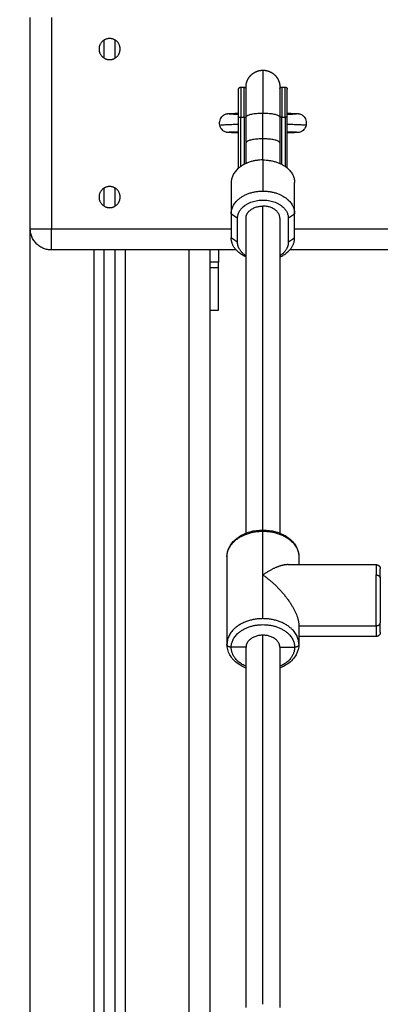
# Model space of a CAD drawing. Units: millimetres. Extents: x 4645.3 to 4664.2, y 6261.7 to 6278.2.
# Drawn here: x 4657.9 to 4658, y 6273.4 to 6273.9 of the extents above; entities that cross this region are included whole.
import ezdxf

# ---------------------------------------------------------------- set-up
doc = ezdxf.new("R2010")
doc.units = ezdxf.units.MM
doc.layers.add('DIASTASEIS', color=253, linetype='Continuous', lineweight=5)
doc.layers.add('Make2D$Visible$Curves', color=7, linetype='Continuous')
doc.layers.add('Make2D$Visible$Tangents', color=8, linetype='Continuous')
doc.styles.get("Standard").update_dxf_attribs({"font": 'ARIALN.TTF'})
doc.dimstyles.new('STANDARD_ACAD', dxfattribs={"dimtxt": 0.18, "dimasz": 0.15, "dimexe": 0.18, "dimexo": 0.0625, "dimgap": 0.09, "dimtad": 0, "dimtih": 1, "dimtoh": 1, "dimzin": 0, "dimdsep": 46, "dimtxsty": 'Standard', "dimblk": 'OBLIQUE', "dimcen": 0.09, "dimadec": 0, "dimazin": 0, "dimtfac": 1, "dimtofl": 0, "dimtmove": 0, "dimatfit": 3, "dimfxl": 1, "dimtolj": 1, "dimtzin": 0, "dimarcsym": 0})

# ---------------------------------------------------------------- blocks, each defined once
blk = doc.blocks.new('_Oblique')
at = {"color": 0, "linetype": 'ByBlock', "lineweight": -2, "transparency": 16777216}
blk.add_line((-0.5, -0.5), (0.5, 0.5), dxfattribs=at)
blk = doc.blocks.new('*D12')
at = {"layer": 'Defpoints', "color": 0}
for p in [(4658.86908, 6273.88573), (4656.56491, 6272.63573), (4659.73857, 6272.63573)]:
    blk.add_point(p, dxfattribs=at)
at = {"layer": 'DIASTASEIS', "color": 0, "lineweight": -2}
for p, q in [((4658.80658, 6273.88573), (4656.38491, 6273.88573)), ((4656.56491, 6273.88573), (4656.56491, 6273.44264)), ((4656.56491, 6272.63573), (4656.56491, 6273.07883)), ((4659.67607, 6272.63573), (4656.38491, 6272.63573))]:
    blk.add_line(p, q, dxfattribs=at)
at = {"layer": 'DIASTASEIS', "color": 0, "linetype": 'ByBlock', "lineweight": -2, "xscale": 0.15, "yscale": 0.15, "zscale": 0.15}
for p, rotation in [((4656.56491, 6273.88573), 90), ((4656.56491, 6272.63573), 270)]:
    blk.add_blockref('_Oblique', p, dxfattribs=dict(at, rotation=rotation))
at = {"layer": 'DIASTASEIS', "color": 0, "insert": (4656.56491, 6273.26073), "char_height": 0.18, "attachment_point": 5}
blk.add_mtext('\\A1;1.25', dxfattribs=at)
blk = doc.blocks.new('OPSHB_S133')
at = {"layer": 'Make2D$Visible$Curves', "color": 0, "lineweight": -3}
for points in [[(4652.31198, 6283.35681), (4652.31198, 6283.40681), (4652.31198, 6283.45681)], [(4652.34698, 6283.43748), (4652.34698, 6283.44181), (4652.34698, 6283.44614)], [(4652.35198, 6283.44614), (4652.35198, 6283.44181), (4652.35198, 6283.43748)], [(4652.41148, 6283.42381), (4652.41226, 6283.42381), (4652.41304, 6283.42381)], [(4652.43093, 6283.42381), (4652.43171, 6283.42381), (4652.43248, 6283.42381)], [(4652.41048, 6283.38555), (4652.41048, 6283.39749), (4652.41048, 6283.40943)], [(4652.41398, 6283.39746), (4652.41398, 6283.40356), (4652.41398, 6283.40966)], [(4652.42998, 6283.40966), (4652.42998, 6283.40356), (4652.42998, 6283.39746)], [(4652.43348, 6283.38555), (4652.43348, 6283.39749), (4652.43348, 6283.40943)], [(4652.34698, 6283.36748), (4652.34698, 6283.37181), (4652.34698, 6283.37614)], [(4652.35198, 6283.37614), (4652.35198, 6283.37181), (4652.35198, 6283.36748)], [(4652.40698, 6283.37868), (4652.40698, 6283.37132), (4652.40698, 6283.36396)], [(4652.43698, 6283.36396), (4652.43698, 6283.37132), (4652.43698, 6283.37868)], [(4652.40698, 6283.36396), (4652.40698, 6283.35825), (4652.40698, 6283.35255)], [(4652.40998, 6283.35045), (4652.40998, 6283.35615), (4652.40998, 6283.36186)], [(4652.41398, 6283.21292), (4652.41398, 6283.28739), (4652.41398, 6283.36186)], [(4652.42998, 6283.36186), (4652.42998, 6283.28739), (4652.42998, 6283.21292)], [(4652.43398, 6283.36186), (4652.43398, 6283.35615), (4652.43398, 6283.35045)], [(4652.43698, 6283.35255), (4652.43698, 6283.35825), (4652.43698, 6283.36396)], [(4652.40932, 6283.34681), (4652.36565, 6283.34681), (4652.32198, 6283.34681)], [(4652.34698, 6282.29681), (4652.34698, 6282.82181), (4652.34698, 6283.34681)], [(4652.35198, 6283.34681), (4652.35198, 6282.82181), (4652.35198, 6282.29681)], [(4652.39698, 6282.29681), (4652.39698, 6282.82181), (4652.39698, 6283.34681)], [(4652.65932, 6283.34681), (4652.54698, 6283.34681), (4652.43464, 6283.34681)], [(4652.39698, 6283.31831), (4652.39898, 6283.31831), (4652.40098, 6283.31831)], [(4652.40498, 6283.2017), (4652.40498, 6283.18102), (4652.40498, 6283.16035)], [(4652.4339, 6283.19802), (4652.45469, 6283.19802), (4652.47548, 6283.19802)], [(4652.43898, 6283.2017), (4652.43898, 6283.19986), (4652.43898, 6283.19802)], [(4652.43898, 6283.16911), (4652.45723, 6283.16911), (4652.47548, 6283.16911)], [(4652.43898, 6283.16911), (4652.43898, 6283.16473), (4652.43898, 6283.16035)], [(4652.47548, 6283.16402), (4652.45723, 6283.16402), (4652.43898, 6283.16402)], [(4652.41398, 6283.15894), (4652.41048, 6283.15894), (4652.40698, 6283.15894)], [(4652.41398, 6282.98863), (4652.41398, 6283.07379), (4652.41398, 6283.15894)], [(4652.42998, 6283.15894), (4652.43348, 6283.15894), (4652.43698, 6283.15894)], [(4652.42998, 6283.15894), (4652.42998, 6283.07379), (4652.42998, 6282.98863)]]:
    blk.add_open_spline(points, degree=2, dxfattribs=at)
for points, weights, degree, knots in [([(4652.35448, 6283.44181), (4652.35448, 6283.44681), (4652.34948, 6283.44681), (4652.34448, 6283.44681), (4652.34448, 6283.44181)], [1, 0.707106781187, 1, 0.707106781187, 1], 2, [0, 0, 0, 7.853982, 7.853982, 15.707963, 15.707963, 15.707963]), ([(4652.34448, 6283.44181), (4652.34448, 6283.43681), (4652.34948, 6283.43681), (4652.35448, 6283.43681), (4652.35448, 6283.44181)], [1, 0.707106781187, 1, 0.707106781187, 1], 2, [0, 0, 0, 7.853982, 7.853982, 15.707963, 15.707963, 15.707963]), ([(4652.41398, 6283.42381), (4652.41398, 6283.42387), (4652.41399, 6283.42399), (4652.41399, 6283.42413), (4652.41399, 6283.42421), (4652.41401, 6283.42445), (4652.41402, 6283.42462), (4652.41406, 6283.42494), (4652.41409, 6283.42511), (4652.41421, 6283.42578), (4652.41435, 6283.42628), (4652.41495, 6283.42778), (4652.41555, 6283.4287), (4652.41633, 6283.42947), (4652.41789, 6283.43103), (4652.41989, 6283.43181), (4652.42198, 6283.43181)], [1, 1, 1, 1, 1, 1, 1, 1, 1, 1, 1, 1, 1, 1, 1, 1.05719095842, 1.17157287525], 3, [0, 0, 0, 0, 0.180806, 0.180806, 0.421895, 0.421895, 0.915269, 0.915269, 1.419256, 1.419256, 2.99002, 2.99002, 6.308532, 6.308532, 6.308532, 12.754484, 12.754484, 12.754484, 12.754484]), ([(4652.42198, 6283.43181), (4652.42407, 6283.43181), (4652.42608, 6283.43103), (4652.42764, 6283.42947), (4652.42841, 6283.4287), (4652.42902, 6283.42778), (4652.42961, 6283.42628), (4652.42976, 6283.42578), (4652.42988, 6283.42511), (4652.4299, 6283.42494), (4652.42994, 6283.42462), (4652.42996, 6283.42445), (4652.42997, 6283.42421), (4652.42998, 6283.42413), (4652.42998, 6283.42399), (4652.42998, 6283.42387), (4652.42998, 6283.42381)], [1.17157287525, 1.05719095842, 1, 1, 1, 1, 1, 1, 1, 1, 1, 1, 1, 1, 1, 1, 1], 3, [12.754484, 12.754484, 12.754484, 12.754484, 19.200436, 19.200436, 19.200436, 22.518947, 22.518947, 24.089712, 24.089712, 24.593699, 24.593699, 25.087073, 25.087073, 25.328161, 25.328161, 25.508967, 25.508967, 25.508967, 25.508967]), ([(4652.41048, 6283.42281), (4652.41048, 6283.42283), (4652.41048, 6283.42286), (4652.41049, 6283.42289), (4652.41049, 6283.42291), (4652.41049, 6283.42296), (4652.4105, 6283.42298), (4652.41051, 6283.42306), (4652.41053, 6283.42312), (4652.4106, 6283.42331), (4652.41068, 6283.42342), (4652.41078, 6283.42352), (4652.41097, 6283.42372), (4652.41122, 6283.42381), (4652.41148, 6283.42381)], [1, 1, 1, 1, 1, 1, 1, 1, 1, 1, 1, 1, 1, 1.05719095842, 1.17157287525], 3, [0, 0, 0, 0, 0.045632, 0.045632, 0.107898, 0.107898, 0.171504, 0.171504, 0.369742, 0.369742, 0.788554, 0.788554, 0.788554, 1.594298, 1.594298, 1.594298, 1.594298]), ([(4652.41304, 6283.42381), (4652.4133, 6283.42381), (4652.41355, 6283.42372), (4652.41375, 6283.42352), (4652.41384, 6283.42342), (4652.41392, 6283.42331), (4652.41397, 6283.42317), (4652.41398, 6283.42316), (4652.41398, 6283.42314)], [0.921033308679, 0.831111838541, 0.786151103472, 0.786151103472, 0.786151103472, 0.786151103472, 0.786151103472, 0.786151103472, 0.786151103472], 3, [0, 0, 0, 0, 0.805744, 0.805744, 0.805744, 1.224556, 1.224556, 1.267017, 1.267017, 1.267017, 1.267017]), ([(4652.41398, 6283.40966), (4652.41398, 6283.4148), (4652.41398, 6283.41851), (4652.41398, 6283.42381), (4652.41398, 6283.42381)], [0.864790701789, 0.894120201208, 1, 0.85509606807, 0.853569641252], 2, [19.571292, 19.571292, 19.571292, 30.651804, 30.651804, 45.788903, 45.788903, 45.788903]), ([(4652.42998, 6283.42381), (4652.42998, 6283.42381), (4652.42998, 6283.41851), (4652.42998, 6283.4148), (4652.42998, 6283.40966)], [0.853569641252, 0.85509606807, 1, 0.894120201208, 0.864790701789], 2, [0, 0, 0, 15.1371, 15.1371, 26.217612, 26.217612, 26.217612]), ([(4652.42998, 6283.42314), (4652.43004, 6283.42332), (4652.43015, 6283.42348), (4652.4303, 6283.4236), (4652.43049, 6283.42374), (4652.4307, 6283.42381), (4652.43093, 6283.42381)], [0.851464244426, 0.807922150458, 0.786151103474, 0.786151103474, 0.786151103474, 0.818325164222, 0.882673285719], 3, [0.245058, 0.245058, 0.245058, 0.245058, 0.805744, 0.805744, 0.805744, 1.48735, 1.48735, 1.48735, 1.48735]), ([(4652.43248, 6283.42381), (4652.43274, 6283.42381), (4652.43299, 6283.42372), (4652.43319, 6283.42352), (4652.43329, 6283.42342), (4652.43336, 6283.42331), (4652.43344, 6283.42312), (4652.43345, 6283.42306), (4652.43347, 6283.42298), (4652.43347, 6283.42296), (4652.43348, 6283.42291), (4652.43348, 6283.42289), (4652.43348, 6283.42286), (4652.43348, 6283.42285), (4652.43348, 6283.42284), (4652.43348, 6283.42281), (4652.43348, 6283.42281)], [0.921033308679, 0.831111838541, 0.786151103472, 0.786151103472, 0.786151103472, 0.786151103472, 0.786151103472, 0.786151103472, 0.786151103472, 0.786151103472, 0.786151103472, 0.786151103472, 0.786151103472, 0.786151103472, 0.786151103472, 0.786151103472, 0.786151103472], 3, [0, 0, 0, 0, 0.805744, 0.805744, 0.805744, 1.232791, 1.232791, 1.434926, 1.434926, 1.499783, 1.499783, 1.563273, 1.563273, 1.594298, 1.594298, 1.594312, 1.594312, 1.594312, 1.594312]), ([(4652.35448, 6283.37181), (4652.35448, 6283.37681), (4652.34948, 6283.37681), (4652.34448, 6283.37681), (4652.34448, 6283.37181)], [1, 0.707106781187, 1, 0.707106781187, 1], 2, [0, 0, 0, 7.853982, 7.853982, 15.707963, 15.707963, 15.707963]), ([(4652.34448, 6283.37181), (4652.34448, 6283.36681), (4652.34948, 6283.36681), (4652.35448, 6283.36681), (4652.35448, 6283.37181)], [1, 0.707106781187, 1, 0.707106781187, 1], 2, [0, 0, 0, 7.853982, 7.853982, 15.707963, 15.707963, 15.707963]), ([(4652.40998, 6283.36186), (4652.40998, 6283.37042), (4652.42198, 6283.37042), (4652.43398, 6283.37042), (4652.43398, 6283.36186)], [1, 0.707106781187, 1, 0.707106781187, 1], 2, [0, 0, 0, 18.849556, 18.849556, 37.699112, 37.699112, 37.699112]), ([(4652.47548, 6283.19802), (4652.47601, 6283.19802), (4652.47651, 6283.19783), (4652.4769, 6283.19744), (4652.47709, 6283.19724), (4652.47724, 6283.19701), (4652.47739, 6283.19664), (4652.47743, 6283.19651), (4652.47746, 6283.19635), (4652.47746, 6283.19631), (4652.47747, 6283.19622), (4652.47748, 6283.19618), (4652.47748, 6283.19611), (4652.47748, 6283.19605), (4652.47748, 6283.19602)], [0.853569641252, 0.770234721349, 0.728567261398, 0.728567261398, 0.728567261398, 0.728567261398, 0.728567261398, 0.728567261398, 0.728567261398, 0.728567261398, 0.728567261398, 0.728567261398, 0.728567261398, 0.728567261398, 0.728567261398], 3, [0, 0, 0, 0, 1.611488, 1.611488, 1.611488, 2.449112, 2.449112, 2.845589, 2.845589, 2.9728, 2.9728, 3.097332, 3.097332, 3.188597, 3.188597, 3.188597, 3.188597]), ([(4652.47748, 6283.16602), (4652.47748, 6283.16602), (4652.47748, 6283.16591), (4652.47748, 6283.16586), (4652.47747, 6283.16582), (4652.47746, 6283.16574), (4652.47746, 6283.1657), (4652.47743, 6283.16553), (4652.47739, 6283.16541), (4652.47724, 6283.16503), (4652.47709, 6283.1648), (4652.4769, 6283.16461), (4652.47651, 6283.16422), (4652.47601, 6283.16402), (4652.47548, 6283.16402)], [1, 1, 1, 1, 1, 1, 1, 1, 1, 1, 1, 1, 1, 1.05719095842, 1.17157287525], 3, [0, 0, 0, 0, 0.006319, 0.006319, 0.137978, 0.137978, 0.272468, 0.272468, 0.691631, 0.691631, 1.577185, 1.577185, 1.577185, 3.188673, 3.188673, 3.188673, 3.188673])]:
    blk.add_rational_spline(points, weights, degree=degree, knots=knots, dxfattribs=at)
for points, weights, degree in [([(4652.41048, 6283.40943), (4652.41048, 6283.42281), (4652.41048, 6283.42281)], [1, 0.78580841425, 1], 2), ([(4652.43348, 6283.40943), (4652.43348, 6283.42281), (4652.43348, 6283.42281)], [1, 0.78580841425, 1], 2), ([(4652.41398, 6283.41828), (4652.41398, 6283.41859), (4652.41403, 6283.4189)], [1, 0.97743748726, 0.958351101302], 2), ([(4652.41398, 6283.38773), (4652.41398, 6283.39245), (4652.41398, 6283.39746)], [0.888556242178, 0.873386139671, 0.864790701789], 2), ([(4652.42998, 6283.39746), (4652.42998, 6283.39245), (4652.42998, 6283.38773)], [0.864790701789, 0.873386139671, 0.888556242178], 2), ([(4652.42198, 6283.38938), (4652.40698, 6283.38938), (4652.40698, 6283.37868)], [1, 0.707106781187, 1], 2), ([(4652.42198, 6283.38938), (4652.43698, 6283.38938), (4652.43698, 6283.37868)], [1, 0.707106781186, 1], 2), ([(4652.40698, 6283.36396), (4652.40698, 6283.37466), (4652.42198, 6283.37466)], [1, 0.707106781187, 1], 2), ([(4652.42198, 6283.37466), (4652.43698, 6283.37466), (4652.43698, 6283.36396)], [1, 0.707106781187, 1], 2), ([(4652.41398, 6283.36186), (4652.41398, 6283.36756), (4652.42198, 6283.36756)], [1, 0.707106781187, 1], 2), ([(4652.42998, 6283.36186), (4652.42998, 6283.36756), (4652.42198, 6283.36756)], [1, 0.707106781187, 1], 2), ([(4652.32198, 6283.34681), (4652.31198, 6283.34681), (4652.31198, 6283.35681)], [1, 0.707106781187, 1], 2), ([(4652.41398, 6283.3435), (4652.40698, 6283.34665), (4652.40698, 6283.35255)], [0.864240196766, 0.813992721622, 1], 2), ([(4652.42998, 6283.3435), (4652.43698, 6283.34665), (4652.43698, 6283.35255)], [0.864239302541, 0.813994376789, 1], 2), ([(4652.40098, 6283.34681), (4652.40098, 6283.34394), (4652.40098, 6283.34107)], [0.998261136428, 0.999032829754, 1], 2), ([(4652.41398, 6283.34407), (4652.40998, 6283.34662), (4652.40998, 6283.35045)], [0.854215066658, 0.843709599851, 1], 2), ([(4652.43398, 6283.35045), (4652.43398, 6283.34662), (4652.42998, 6283.34407)], [1, 0.843713250869, 0.854214575923], 2), ([(4652.40098, 6283.33831), (4652.40098, 6283.3397), (4652.40098, 6283.34107)], [1, 0.99760447413, 1], 2), ([(4652.40098, 6283.31831), (4652.40098, 6283.31831), (4652.40098, 6283.33831)], [1, 0.707106781187, 1], 2), ([(4652.4339, 6283.19802), (4652.43059, 6283.19802), (4652.42637, 6283.19622), (4652.42198, 6283.19315)], [0.853569641252, 0.854587259131, 0.903397378714, 1], 3), ([(4652.42198, 6283.19315), (4652.43194, 6283.18617), (4652.43898, 6283.17621), (4652.43898, 6283.16911)], [1, 0.804737854124, 0.804737854124, 1], 3), ([(4652.47748, 6283.19172), (4652.47748, 6283.19602), (4652.47748, 6283.19602)], [1, 0.925540504018, 1], 2), ([(4652.47748, 6283.19172), (4652.47748, 6283.18121), (4652.47748, 6283.17051)], [1, 0.707106781187, 1], 2), ([(4652.47548, 6283.16911), (4652.47748, 6283.16911), (4652.47748, 6283.17051)], [1, 0.707106781187, 1], 2), ([(4652.47748, 6283.16602), (4652.47748, 6283.16602), (4652.47748, 6283.17051)], [1, 0.92220097167, 1], 2), ([(4652.42198, 6283.16465), (4652.41398, 6283.16465), (4652.41398, 6283.15894)], [1, 0.707106781187, 1], 2), ([(4652.42998, 6283.15894), (4652.42998, 6283.16465), (4652.42198, 6283.16465)], [1, 0.707106781187, 1], 2), ([(4652.40698, 6283.15894), (4652.40498, 6283.15894), (4652.40498, 6283.16035)], [1, 0.707106781187, 1], 2), ([(4652.41398, 6283.15894), (4652.41398, 6283.15894), (4652.41398, 6283.15894)], [1, 0.999978391188, 0.999956785564], 2), ([(4652.43898, 6283.16035), (4652.43898, 6283.15894), (4652.43698, 6283.15894)], [1, 0.707106781187, 1], 2)]:
    blk.add_rational_spline(points, weights, degree=degree, dxfattribs=at)
for points, knots in [([(4652.40159, 6283.40581), (4652.40142, 6283.4066), (4652.40145, 6283.40743), (4652.40169, 6283.40821), (4652.4018, 6283.4086), (4652.40197, 6283.40897), (4652.40237, 6283.40962), (4652.40259, 6283.4099), (4652.40293, 6283.41023), (4652.40303, 6283.41032), (4652.40323, 6283.41048), (4652.40333, 6283.41056), (4652.40356, 6283.4107), (4652.40367, 6283.41077), (4652.40408, 6283.41098), (4652.40435, 6283.41108), (4652.40458, 6283.41114), (4652.40466, 6283.41116), (4652.40474, 6283.41118), (4652.40484, 6283.4112), (4652.40488, 6283.41121), (4652.40503, 6283.41123), (4652.40512, 6283.41125), (4652.4052, 6283.41126), (4652.40532, 6283.41127), (4652.40547, 6283.41128), (4652.40569, 6283.4113), (4652.40581, 6283.41131), (4652.40595, 6283.41132), (4652.40626, 6283.41134), (4652.40661, 6283.41135), (4652.40704, 6283.41137), (4652.40752, 6283.41139), (4652.40808, 6283.4114), (4652.40872, 6283.41142), (4652.40926, 6283.41144), (4652.40985, 6283.41145), (4652.41048, 6283.41147)], [0, 0, 0, 0, 2.454662, 2.454662, 2.454662, 3.670342, 3.670342, 4.739378, 4.739378, 5.125742, 5.125742, 5.528028, 5.528028, 5.950188, 5.950188, 6.978279, 6.978279, 6.978279, 7.360416, 7.360416, 7.608839, 7.608839, 8.384525, 8.384525, 8.384525, 9.567473, 9.567473, 10.92693, 10.92693, 10.92693, 13.75892, 13.75892, 13.75892, 16.915554, 16.915554, 16.915554, 19.559387, 19.559387, 19.559387, 19.559387]), ([(4652.40607, 6283.41118), (4652.40607, 6283.41118), (4652.40609, 6283.41118), (4652.40617, 6283.41117), (4652.40625, 6283.41117), (4652.40635, 6283.41116), (4652.40656, 6283.41115), (4652.40688, 6283.41113), (4652.40727, 6283.41112), (4652.4077, 6283.4111), (4652.40824, 6283.41109), (4652.40885, 6283.41107), (4652.40934, 6283.41105), (4652.40989, 6283.41104), (4652.41048, 6283.41103)], [74.32139, 74.32139, 74.32139, 74.32139, 75.162102, 75.162102, 76.403549, 76.403549, 76.403549, 79.18376, 79.18376, 79.18376, 82.303345, 82.303345, 82.303345, 84.811797, 84.811797, 84.811797, 84.811797]), ([(4652.43348, 6283.41147), (4652.43412, 6283.41145), (4652.43471, 6283.41144), (4652.43524, 6283.41142), (4652.43588, 6283.4114), (4652.43644, 6283.41139), (4652.43692, 6283.41137), (4652.43735, 6283.41135), (4652.43771, 6283.41134), (4652.43801, 6283.41132), (4652.43815, 6283.41131), (4652.43827, 6283.4113), (4652.4385, 6283.41128), (4652.43865, 6283.41127), (4652.43876, 6283.41126), (4652.43884, 6283.41125), (4652.43894, 6283.41123), (4652.43908, 6283.41121), (4652.43912, 6283.4112), (4652.43923, 6283.41118), (4652.4393, 6283.41116), (4652.43938, 6283.41114), (4652.43961, 6283.41108), (4652.43989, 6283.41098), (4652.44029, 6283.41077), (4652.44041, 6283.4107), (4652.44063, 6283.41056), (4652.44074, 6283.41048), (4652.44094, 6283.41032), (4652.44103, 6283.41023), (4652.44138, 6283.4099), (4652.4416, 6283.40962), (4652.442, 6283.40897), (4652.44216, 6283.4086), (4652.44228, 6283.40821), (4652.44251, 6283.40743), (4652.44255, 6283.4066), (4652.44238, 6283.40581)], [12.710758, 12.710758, 12.710758, 12.710758, 15.35396, 15.35396, 15.35396, 18.510594, 18.510594, 18.510594, 21.342583, 21.342583, 21.342583, 22.702041, 22.702041, 23.884989, 23.884989, 23.884989, 24.660675, 24.660675, 24.909098, 24.909098, 25.291235, 25.291235, 25.291235, 26.319326, 26.319326, 26.741486, 26.741486, 27.143772, 27.143772, 27.530136, 27.530136, 28.599172, 28.599172, 29.814852, 29.814852, 29.814852, 32.269514, 32.269514, 32.269514, 32.269514]), ([(4652.43348, 6283.41103), (4652.43407, 6283.41104), (4652.43462, 6283.41105), (4652.43512, 6283.41107), (4652.43573, 6283.41109), (4652.43626, 6283.4111), (4652.4367, 6283.41112), (4652.43709, 6283.41113), (4652.4374, 6283.41115), (4652.43762, 6283.41116), (4652.43771, 6283.41117), (4652.43779, 6283.41117), (4652.43787, 6283.41118), (4652.4379, 6283.41118), (4652.4379, 6283.41118)], [110.380848, 110.380848, 110.380848, 110.380848, 112.888838, 112.888838, 112.888838, 116.008423, 116.008423, 116.008423, 118.788635, 118.788635, 118.788635, 120.030082, 120.030082, 120.870793, 120.870793, 120.870793, 120.870793]), ([(4652.4379, 6283.41118), (4652.4379, 6283.41118), (4652.43789, 6283.41118), (4652.43788, 6283.41118), (4652.43786, 6283.41118), (4652.43781, 6283.41117), (4652.43759, 6283.41113), (4652.43741, 6283.41109), (4652.43715, 6283.41099)], [120.870793, 120.870793, 120.870793, 120.870793, 121.246475, 121.246475, 121.246475, 122.050581, 122.050581, 122.976686, 122.976686, 122.976686, 122.976686]), ([(4652.41048, 6283.40216), (4652.40985, 6283.40218), (4652.40926, 6283.40219), (4652.40872, 6283.40221), (4652.40808, 6283.40222), (4652.40752, 6283.40224), (4652.40704, 6283.40226), (4652.40661, 6283.40228), (4652.40626, 6283.40229), (4652.40595, 6283.40231), (4652.40581, 6283.40232), (4652.40569, 6283.40233), (4652.40547, 6283.40234), (4652.40532, 6283.40236), (4652.4052, 6283.40237), (4652.4051, 6283.40238), (4652.40498, 6283.4024), (4652.40464, 6283.40247), (4652.40443, 6283.40252), (4652.40413, 6283.40264), (4652.40389, 6283.40273), (4652.40363, 6283.40287), (4652.40312, 6283.40322), (4652.40286, 6283.40345), (4652.40264, 6283.4037), (4652.40238, 6283.40399), (4652.40216, 6283.40432), (4652.4018, 6283.40503), (4652.40167, 6283.40541), (4652.40159, 6283.40581)], [12.710509, 12.710509, 12.710509, 12.710509, 15.353998, 15.353998, 15.353998, 18.510628, 18.510628, 18.510628, 21.342619, 21.342619, 21.342619, 22.702018, 22.702018, 23.885024, 23.885024, 23.885024, 24.849805, 24.849805, 25.903819, 25.903819, 25.903819, 26.796644, 26.796644, 27.832288, 27.832288, 27.832288, 29.013345, 29.013345, 30.229328, 30.229328, 30.229328, 30.229328]), ([(4652.41048, 6283.4026), (4652.40989, 6283.40259), (4652.40934, 6283.40257), (4652.40885, 6283.40256), (4652.40824, 6283.40254), (4652.4077, 6283.40253), (4652.40727, 6283.40251), (4652.40688, 6283.40249), (4652.40656, 6283.40248), (4652.40635, 6283.40247), (4652.40625, 6283.40246), (4652.40617, 6283.40246), (4652.40609, 6283.40245), (4652.40607, 6283.40245), (4652.40607, 6283.40245)], [44.542036, 44.542036, 44.542036, 44.542036, 47.050444, 47.050444, 47.050444, 50.170033, 50.170033, 50.170033, 52.950243, 52.950243, 52.950243, 54.191692, 54.191692, 55.0324, 55.0324, 55.0324, 55.0324]), ([(4652.44238, 6283.40581), (4652.4423, 6283.40541), (4652.44216, 6283.40503), (4652.44181, 6283.40432), (4652.44159, 6283.40399), (4652.44133, 6283.4037), (4652.4411, 6283.40345), (4652.44085, 6283.40322), (4652.44033, 6283.40287), (4652.44007, 6283.40273), (4652.43983, 6283.40264), (4652.43954, 6283.40252), (4652.43932, 6283.40247), (4652.43898, 6283.4024), (4652.43886, 6283.40238), (4652.43876, 6283.40237), (4652.43865, 6283.40236), (4652.4385, 6283.40234), (4652.43827, 6283.40233), (4652.43815, 6283.40232), (4652.43801, 6283.40231), (4652.43771, 6283.40229), (4652.43735, 6283.40228), (4652.43692, 6283.40226), (4652.43644, 6283.40224), (4652.43588, 6283.40222), (4652.43524, 6283.40221), (4652.43471, 6283.40219), (4652.43412, 6283.40218), (4652.43348, 6283.40216)], [0, 0, 0, 0, 1.215983, 1.215983, 2.397039, 2.397039, 2.397039, 3.432684, 3.432684, 4.325509, 4.325509, 4.325509, 5.379523, 5.379523, 6.344304, 6.344304, 6.344304, 7.52731, 7.52731, 8.886709, 8.886709, 8.886709, 11.7187, 11.7187, 11.7187, 14.87533, 14.87533, 14.87533, 17.518397, 17.518397, 17.518397, 17.518397]), ([(4652.4379, 6283.40245), (4652.4379, 6283.40245), (4652.43787, 6283.40245), (4652.43779, 6283.40246), (4652.43771, 6283.40246), (4652.43762, 6283.40247), (4652.4374, 6283.40248), (4652.43709, 6283.40249), (4652.4367, 6283.40251), (4652.43626, 6283.40253), (4652.43573, 6283.40254), (4652.43512, 6283.40256), (4652.43462, 6283.40257), (4652.43407, 6283.40259), (4652.43348, 6283.4026)], [8.482951, 8.482951, 8.482951, 8.482951, 9.323659, 9.323659, 10.565108, 10.565108, 10.565108, 13.345318, 13.345318, 13.345318, 16.464907, 16.464907, 16.464907, 18.97285, 18.97285, 18.97285, 18.97285]), ([(4652.40498, 6283.2017), (4652.40498, 6283.2034), (4652.40543, 6283.20507), (4652.40629, 6283.20661), (4652.4072, 6283.20825), (4652.40854, 6283.2097), (4652.41022, 6283.21089), (4652.41186, 6283.21207), (4652.4138, 6283.21298), (4652.41592, 6283.21357), (4652.41786, 6283.21412), (4652.41991, 6283.2144), (4652.42198, 6283.2144), (4652.42405, 6283.2144), (4652.42611, 6283.21412), (4652.42805, 6283.21357), (4652.43016, 6283.21298), (4652.4321, 6283.21207), (4652.43375, 6283.21089), (4652.43542, 6283.2097), (4652.43677, 6283.20825), (4652.43768, 6283.20661), (4652.43853, 6283.20507), (4652.43898, 6283.2034), (4652.43898, 6283.2017)], [0, 0, 0, 0, 6.474957, 6.474957, 6.474957, 13.38894, 13.38894, 13.38894, 20.197904, 20.197904, 20.197904, 26.430628, 26.430628, 26.430628, 32.663353, 32.663353, 32.663353, 39.472317, 39.472317, 39.472317, 46.3863, 46.3863, 46.3863, 52.861257, 52.861257, 52.861257, 52.861257]), ([(4652.41398, 6283.14913), (4652.41261, 6283.14967), (4652.41135, 6283.15035), (4652.41022, 6283.15115), (4652.40854, 6283.15234), (4652.4072, 6283.1538), (4652.40629, 6283.15544), (4652.40543, 6283.15698), (4652.40498, 6283.15865), (4652.40498, 6283.16035)], [34.798855, 34.798855, 34.798855, 34.798855, 39.472317, 39.472317, 39.472317, 46.3863, 46.3863, 46.3863, 52.861257, 52.861257, 52.861257, 52.861257]), ([(4652.43898, 6283.16035), (4652.43898, 6283.15865), (4652.43853, 6283.15698), (4652.43768, 6283.15544), (4652.43677, 6283.1538), (4652.43542, 6283.15234), (4652.43375, 6283.15115), (4652.43262, 6283.15035), (4652.43135, 6283.14967), (4652.42998, 6283.14913)], [0, 0, 0, 0, 6.474957, 6.474957, 6.474957, 13.38894, 13.38894, 13.38894, 18.061888, 18.061888, 18.061888, 18.061888])]:
    blk.add_open_spline(points, degree=3, knots=knots, dxfattribs=at)
at = {"layer": 'Make2D$Visible$Tangents', "color": 0, "lineweight": -3}
for points in [[(4652.32198, 6283.45681), (4652.32198, 6283.40681), (4652.32198, 6283.35681)], [(4652.41148, 6283.40966), (4652.41226, 6283.40966), (4652.41304, 6283.40966)], [(4652.41148, 6283.38632), (4652.41148, 6283.39799), (4652.41148, 6283.40966)], [(4652.41304, 6283.40966), (4652.41304, 6283.39846), (4652.41304, 6283.38727)], [(4652.42198, 6283.39934), (4652.42198, 6283.40544), (4652.42198, 6283.41154)], [(4652.43093, 6283.40966), (4652.43171, 6283.40966), (4652.43248, 6283.40966)], [(4652.43093, 6283.38727), (4652.43093, 6283.39846), (4652.43093, 6283.40966)], [(4652.43248, 6283.40966), (4652.43248, 6283.39799), (4652.43248, 6283.38632)], [(4652.42198, 6283.38938), (4652.42198, 6283.38202), (4652.42198, 6283.37466)], [(4652.42198, 6283.2144), (4652.42198, 6283.29098), (4652.42198, 6283.36756)], [(4652.40698, 6283.36396), (4652.40848, 6283.36291), (4652.40998, 6283.36186)], [(4652.43398, 6283.36186), (4652.43548, 6283.36291), (4652.43698, 6283.36396)], [(4652.31198, 6282.29681), (4652.31198, 6282.82667), (4652.31198, 6283.35652)], [(4652.32198, 6283.35681), (4652.36448, 6283.35681), (4652.40698, 6283.35681)], [(4652.43698, 6283.35681), (4652.54698, 6283.35681), (4652.65698, 6283.35681)], [(4652.40998, 6283.35045), (4652.40848, 6283.3515), (4652.40698, 6283.35255)], [(4652.43698, 6283.35255), (4652.43548, 6283.3515), (4652.43398, 6283.35045)], [(4652.34198, 6283.34681), (4652.34198, 6282.82181), (4652.34198, 6282.29681)], [(4652.35698, 6282.29681), (4652.35698, 6282.82181), (4652.35698, 6283.34681)], [(4652.38698, 6283.34681), (4652.38698, 6282.82181), (4652.38698, 6282.29681)], [(4652.40098, 6283.34107), (4652.39898, 6283.34107), (4652.39698, 6283.34107)], [(4652.40098, 6283.33831), (4652.39898, 6283.33831), (4652.39698, 6283.33831)], [(4652.42198, 6283.19315), (4652.42198, 6283.20349), (4652.42198, 6283.21383)], [(4652.42198, 6283.17247), (4652.42198, 6283.18281), (4652.42198, 6283.19315)], [(4652.42198, 6282.99011), (4652.42198, 6283.07738), (4652.42198, 6283.16465)]]:
    blk.add_open_spline(points, degree=2, dxfattribs=at)
for points, weights in [([(4652.42198, 6283.43181), (4652.42198, 6283.43181), (4652.42198, 6283.41154)], [1, 0.78580841425, 1]), ([(4652.41148, 6283.42381), (4652.41148, 6283.42381), (4652.41148, 6283.40966)], [1, 0.78580841425, 1]), ([(4652.41304, 6283.40966), (4652.41304, 6283.42381), (4652.41304, 6283.42381)], [1, 0.78580841425, 1]), ([(4652.43093, 6283.42381), (4652.43093, 6283.42381), (4652.43093, 6283.40966)], [1, 0.78580841425, 1]), ([(4652.43248, 6283.40966), (4652.43248, 6283.42381), (4652.43248, 6283.42381)], [1, 0.78580841425, 1]), ([(4652.41048, 6283.40943), (4652.41048, 6283.40966), (4652.41148, 6283.40966)], [1, 0.707106781186, 1]), ([(4652.41304, 6283.40966), (4652.41375, 6283.40966), (4652.41398, 6283.4095)], [1, 0.786378108712, 0.931172760466]), ([(4652.41398, 6283.40966), (4652.41398, 6283.41154), (4652.42198, 6283.41154)], [1, 0.707106781188, 1]), ([(4652.42198, 6283.41154), (4652.42998, 6283.41154), (4652.42998, 6283.40966)], [1, 0.707106781187, 1]), ([(4652.43093, 6283.40966), (4652.43022, 6283.40966), (4652.42998, 6283.4095)], [1, 0.786625726409, 0.93083756747]), ([(4652.43348, 6283.40943), (4652.43348, 6283.40966), (4652.43248, 6283.40966)], [1, 0.707106781187, 1]), ([(4652.42198, 6283.39934), (4652.41398, 6283.39934), (4652.41398, 6283.39746)], [1, 0.707106781186, 1]), ([(4652.42198, 6283.38938), (4652.42198, 6283.39418), (4652.42198, 6283.39934)], [0.982123765772, 0.985902330242, 1]), ([(4652.42998, 6283.39746), (4652.42998, 6283.39934), (4652.42198, 6283.39934)], [1, 0.707106781187, 1]), ([(4652.31198, 6283.35681), (4652.31198, 6283.35681), (4652.32198, 6283.35681)], [1, 0.707106781187, 1]), ([(4652.32198, 6283.34681), (4652.32198, 6283.34681), (4652.32198, 6283.35681)], [1, 0.707106781187, 1]), ([(4652.40498, 6283.2017), (4652.40498, 6283.21383), (4652.42198, 6283.21383)], [1, 0.707106781187, 1]), ([(4652.42198, 6283.21383), (4652.43898, 6283.21383), (4652.43898, 6283.2017)], [1, 0.707106781187, 1]), ([(4652.47548, 6283.19802), (4652.47548, 6283.19802), (4652.47548, 6283.19315)], [1, 0.925540504018, 1]), ([(4652.47548, 6283.19315), (4652.47748, 6283.19315), (4652.47748, 6283.19172)], [1, 0.707106781187, 1]), ([(4652.47548, 6283.16911), (4652.47548, 6283.18123), (4652.47548, 6283.19315)], [1, 0.707106781187, 1]), ([(4652.42198, 6283.17247), (4652.40498, 6283.17247), (4652.40498, 6283.16035)], [1, 0.707106781187, 1]), ([(4652.43898, 6283.16035), (4652.43898, 6283.17247), (4652.42198, 6283.17247)], [1, 0.707106781187, 1]), ([(4652.47548, 6283.16911), (4652.47548, 6283.16402), (4652.47548, 6283.16402)], [1, 0.92220097167, 1]), ([(4652.41398, 6283.14989), (4652.40698, 6283.15304), (4652.40698, 6283.15894)], [0.864240196766, 0.813992721622, 1]), ([(4652.43698, 6283.15894), (4652.43698, 6283.15304), (4652.42998, 6283.14989)], [1, 0.813995910711, 0.864238473853])]:
    blk.add_rational_spline(points, weights, degree=2, dxfattribs=at)
for points, knots in [([(4652.40159, 6283.40581), (4652.40158, 6283.40583), (4652.4017, 6283.40588), (4652.40233, 6283.40596), (4652.40357, 6283.40605), (4652.40544, 6283.40614), (4652.4078, 6283.40623), (4652.40956, 6283.40628), (4652.41048, 6283.40631)], [32.618131, 32.618131, 32.618131, 32.618131, 35.384387, 38.514052, 42.04054, 45.983274, 49.436803, 52.852684, 52.852684, 52.852684, 52.852684]), ([(4652.43348, 6283.40631), (4652.43441, 6283.40628), (4652.43617, 6283.40623), (4652.43853, 6283.40614), (4652.44039, 6283.40605), (4652.44164, 6283.40596), (4652.44226, 6283.40588), (4652.44238, 6283.40583), (4652.44238, 6283.40581)], [77.620651, 77.620651, 77.620651, 77.620651, 81.036151, 84.48968, 88.432414, 91.958902, 95.088566, 97.854823, 97.854823, 97.854823, 97.854823])]:
    blk.add_open_spline(points, degree=3, knots=knots, dxfattribs=at)
blk.add_rational_spline([(4652.40698, 6283.15894), (4652.40698, 6283.16964), (4652.42198, 6283.16964), (4652.43698, 6283.16964), (4652.43698, 6283.15894)], [1, 0.707106781187, 1, 0.707106781187, 1], degree=2, knots=[-47.12389, -47.12389, -47.12389, -23.561945, -23.561945, 0, 0, 0], dxfattribs=at)

msp = doc.modelspace()

# ---------------------------------------------------------------- block references
msp.add_blockref('OPSHB_S133', (5.55286, -9.58108))

# ---------------------------------------------------------------- dimensions: what is measured, and where the dimension line sits
at = {"layer": 'DIASTASEIS'}
dim = msp.add_linear_dim(base=(4656.56491, 6272.63573), p1=(4658.86908, 6273.88573), p2=(4659.73857, 6272.63573), angle=90, dimstyle='STANDARD_ACAD', override={"dimdec": 2, "dimtmove": 2}, dxfattribs=at)
dim.commit()
dim.dimension.update_dxf_attribs({"geometry": '*D12', "text_midpoint": (4656.56491, 6273.26073)})

doc.saveas('drawing.dxf')
